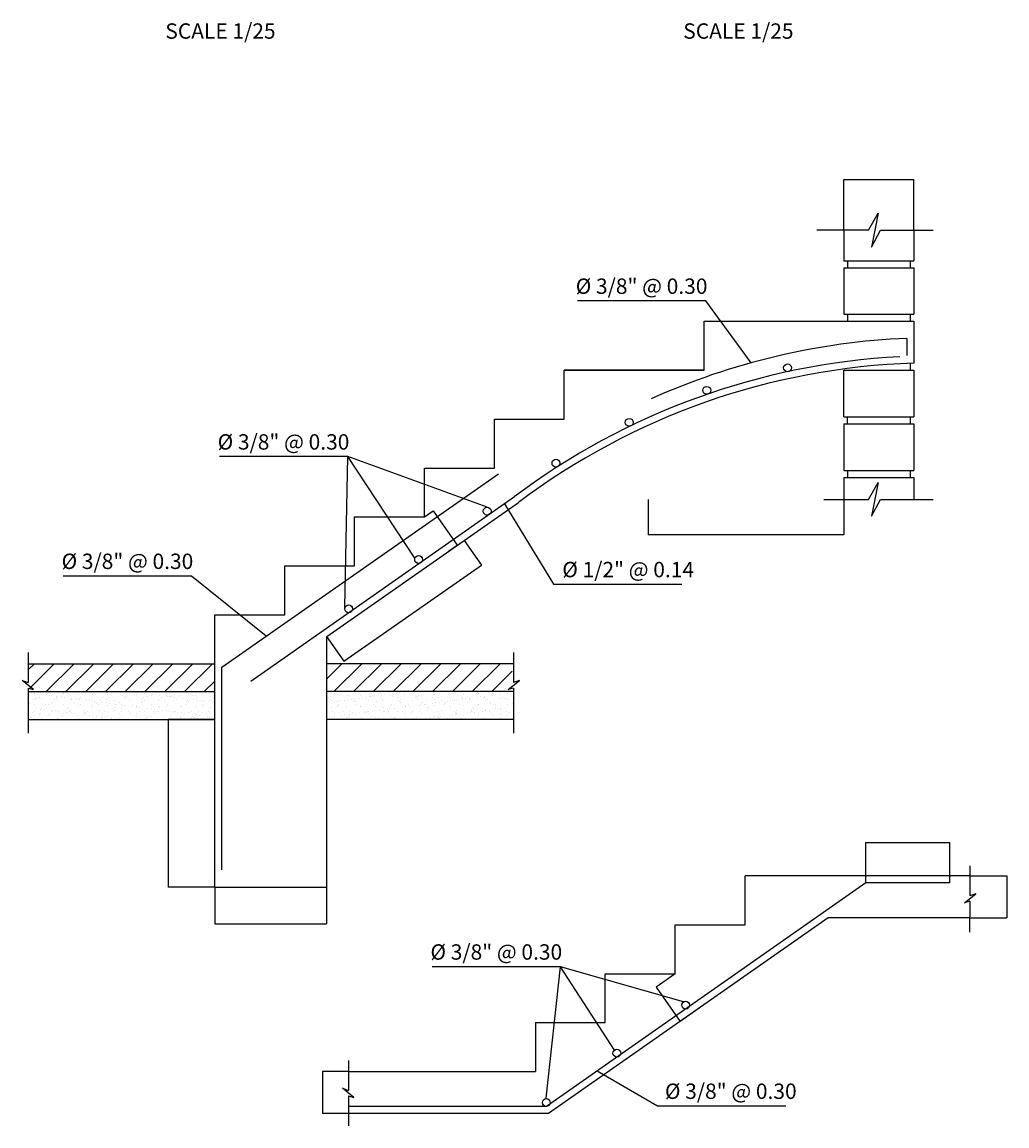
# Model space of a CAD drawing. Units: millimetres. Extents: x -249630 to 95347, y -188036 to 109963.
# Drawn here: x 25755 to 29277, y -70645 to -66696 of the extents above; entities that cross this region are included whole.
import ezdxf

# ---------------------------------------------------------------- set-up
doc = ezdxf.new("R2010")
doc.units = ezdxf.units.MM
doc.header["$PDMODE"] = 2
for name, color, linetype in [('01', 1, 'Continuous'), ('04', 4, 'Continuous'), ('05', 5, 'Continuous'), ('Concreto', 2, 'Continuous'), ('CONTORNO', 5, 'Continuous'), ('Layer8', 8, 'Continuous'), ('SOMBRA', 252, 'Continuous'), ('TEXTOS', 11, 'Continuous'), ('TRAZO05', 5, 'Continuous')]:
    doc.layers.add(name, color=color, linetype=linetype)
doc.styles.add('COTAS', font='arial.ttf', dxfattribs={"width": 1.1})
doc.styles.add('DESCRIPCION(E)', font='swisscbi.ttf', dxfattribs={"width": 1.1, "oblique": 15, "height": 0.15})
doc.dimstyles.new('Copy of COTA1-25', dxfattribs={"dimscale": 0.25, "dimtxt": 0.22, "dimasz": 0.12, "dimexe": 0.08, "dimexo": 0.05, "dimgap": 0.076, "dimtad": 2, "dimtih": 1, "dimtoh": 1, "dimzin": 4, "dimdsep": 46, "dimtxsty": 'COTAS', "dimblk": 'ARCHTICK', "dimcen": -0.1, "dimclrd": 141, "dimclre": 141, "dimclrt": 11, "dimadec": 0, "dimazin": 0, "dimtfac": 1, "dimtix": 1, "dimtmove": 1, "dimatfit": 3, "dimfxl": 1, "dimtolj": 1, "dimtzin": 0, "dimarcsym": 0})

# ---------------------------------------------------------------- blocks, each defined once
blk = doc.blocks.new('_ArchTick')
at = {"color": 0, "linetype": 'ByBlock', "const_width": 0.15}
blk.add_lwpolyline([(-0.5, -0.5), (0.5, 0.5)], dxfattribs=at)
blk = doc.blocks.new('*D401')
at = {"layer": 'Defpoints', "color": 0, "transparency": 16777216}
for p in [(28944, -67259.2), (28694, -67440.5), (28944, -67440.5)]:
    blk.add_point(p, dxfattribs=at)
at = {"layer": 'SOMBRA', "color": 141, "lineweight": -2, "transparency": 16777216}
for p, q in [((28694, -67440.5), (28694, -67259.2)), ((28694, -67259.2), (28944, -67259.2)), ((28944, -67440.5), (28944, -67259.2))]:
    blk.add_line(p, q, dxfattribs=at)
at = {"layer": 'SOMBRA', "color": 141, "lineweight": -2, "transparency": 16777216, "xscale": 0.03, "yscale": 0.03, "zscale": 0.03, "rotation": 180}
blk.add_blockref('_ArchTick', (28694, -67259.2), dxfattribs=at)
at = {"layer": 'SOMBRA', "color": 141, "lineweight": -2, "transparency": 16777216, "xscale": 0.03, "yscale": 0.03, "zscale": 0.03}
blk.add_blockref('_ArchTick', (28944, -67259.2), dxfattribs=at)
at = {"layer": 'SOMBRA', "color": 11, "transparency": 16777216, "insert": (28819, -67259.2), "char_height": 0.055, "attachment_point": 5, "style": 'COTAS'}
blk.add_mtext('\\A1;250.00', dxfattribs=at)
blk = doc.blocks.new('*D402')
at = {"layer": 'Defpoints', "color": 0, "transparency": 16777216}
for p in [(29072.7, -69631.5), (28772.7, -69775.3), (29072.7, -69775.3)]:
    blk.add_point(p, dxfattribs=at)
at = {"layer": 'SOMBRA', "color": 141, "lineweight": -2, "transparency": 16777216}
for p, q in [((28772.7, -69775.3), (28772.7, -69631.5)), ((28772.7, -69631.5), (29072.7, -69631.5)), ((29072.7, -69775.3), (29072.7, -69631.5))]:
    blk.add_line(p, q, dxfattribs=at)
at = {"layer": 'SOMBRA', "color": 141, "lineweight": -2, "transparency": 16777216, "xscale": 0.03, "yscale": 0.03, "zscale": 0.03, "rotation": 180}
blk.add_blockref('_ArchTick', (28772.7, -69631.5), dxfattribs=at)
at = {"layer": 'SOMBRA', "color": 141, "lineweight": -2, "transparency": 16777216, "xscale": 0.03, "yscale": 0.03, "zscale": 0.03}
blk.add_blockref('_ArchTick', (29072.7, -69631.5), dxfattribs=at)
at = {"layer": 'SOMBRA', "color": 11, "transparency": 16777216, "insert": (28922.7, -69631.5), "char_height": 0.055, "attachment_point": 5, "style": 'COTAS'}
blk.add_mtext('\\A1;300.00', dxfattribs=at)
blk = doc.blocks.new('*D403')
at = {"layer": 'Defpoints', "color": 0, "transparency": 16777216}
for p in [(26922.7, -70450.3), (26829.3, -70600.3), (26922.8, -70600.3)]:
    blk.add_point(p, dxfattribs=at)
at = {"layer": 'SOMBRA', "color": 141, "lineweight": -2, "transparency": 16777216}
for p, q in [((26922.6, -70450.3), (26829.3, -70450.3)), ((26829.3, -70450.3), (26829.3, -70600.3)), ((26922.7, -70600.3), (26829.3, -70600.3))]:
    blk.add_line(p, q, dxfattribs=at)
at = {"layer": 'SOMBRA', "color": 141, "lineweight": -2, "transparency": 16777216, "xscale": 0.03, "yscale": 0.03, "zscale": 0.03}
for p, rotation in [((26829.3, -70450.3), 90), ((26829.3, -70600.3), 270)]:
    blk.add_blockref('_ArchTick', p, dxfattribs=dict(at, rotation=rotation))
at = {"layer": 'SOMBRA', "color": 11, "transparency": 16777216, "insert": (26829.2, -70525.3), "char_height": 0.055, "attachment_point": 5, "style": 'COTAS'}
blk.add_mtext('\\A1;150.00', dxfattribs=at)
blk = doc.blocks.new('*D404')
at = {"layer": 'Defpoints', "color": 0, "transparency": 16777216}
for p in [(29143.8, -69750.3), (29143.8, -69900.3), (29276.8, -69900.3)]:
    blk.add_point(p, dxfattribs=at)
at = {"layer": 'SOMBRA', "color": 141, "lineweight": -2, "transparency": 16777216}
for p, q in [((29143.8, -69750.3), (29276.8, -69750.3)), ((29276.8, -69750.3), (29276.8, -69900.3)), ((29143.8, -69900.3), (29276.8, -69900.3))]:
    blk.add_line(p, q, dxfattribs=at)
at = {"layer": 'SOMBRA', "color": 141, "lineweight": -2, "transparency": 16777216, "xscale": 0.03, "yscale": 0.03, "zscale": 0.03}
for p, rotation in [((29276.8, -69750.3), 90), ((29276.8, -69900.3), 270)]:
    blk.add_blockref('_ArchTick', p, dxfattribs=dict(at, rotation=rotation))
at = {"layer": 'SOMBRA', "color": 11, "transparency": 16777216, "insert": (29276.9, -69825.3), "char_height": 0.055, "attachment_point": 5, "style": 'COTAS'}
blk.add_mtext('\\A1;150.00', dxfattribs=at)
blk = doc.blocks.new('*D405')
at = {"layer": 'Defpoints', "color": 0, "transparency": 16777216}
for p in [(28090.5, -70100.3), (28176.5, -70223.2), (28108.4, -70270.9)]:
    blk.add_point(p, dxfattribs=at)
at = {"layer": 'SOMBRA', "color": 141, "lineweight": -2, "transparency": 16777216}
for p, q in [((28090.5, -70100.3), (28022.3, -70148)), ((28022.4, -70148), (28108.4, -70270.9)), ((28176.5, -70223.2), (28108.4, -70270.9))]:
    blk.add_line(p, q, dxfattribs=at)
at = {"layer": 'SOMBRA', "color": 141, "lineweight": -2, "transparency": 16777216, "xscale": 0.03, "yscale": 0.03, "zscale": 0.03}
for p, rotation in [((28022.4, -70148), 124.9920201976844), ((28108.4, -70270.9), 304.9920201976843)]:
    blk.add_blockref('_ArchTick', p, dxfattribs=dict(at, rotation=rotation))
at = {"layer": 'SOMBRA', "color": 11, "transparency": 16777216, "insert": (28065.3, -70209.5), "char_height": 0.055, "attachment_point": 5, "style": 'COTAS'}
blk.add_mtext('\\A1;150.00', dxfattribs=at)
blk = doc.blocks.new('*D406')
at = {"layer": 'Defpoints', "color": 0, "transparency": 16777216}
for p in [(26444, -69791.3), (26844, -69791.3), (26844, -69921.4)]:
    blk.add_point(p, dxfattribs=at)
at = {"layer": 'SOMBRA', "color": 141, "lineweight": -2, "transparency": 16777216}
for p, q in [((26444, -69791.3), (26444, -69921.4)), ((26844, -69791.3), (26844, -69921.4)), ((26444, -69921.4), (26844, -69921.4))]:
    blk.add_line(p, q, dxfattribs=at)
at = {"layer": 'SOMBRA', "color": 141, "lineweight": -2, "transparency": 16777216, "xscale": 0.03, "yscale": 0.03, "zscale": 0.03, "rotation": 180}
blk.add_blockref('_ArchTick', (26444, -69921.4), dxfattribs=at)
at = {"layer": 'SOMBRA', "color": 141, "lineweight": -2, "transparency": 16777216, "xscale": 0.03, "yscale": 0.03, "zscale": 0.03}
blk.add_blockref('_ArchTick', (26844, -69921.4), dxfattribs=at)
at = {"layer": 'SOMBRA', "color": 11, "transparency": 16777216, "insert": (26644, -69921.4), "char_height": 0.055, "attachment_point": 5, "style": 'COTAS'}
blk.add_mtext('\\A1;400.00', dxfattribs=at)
blk = doc.blocks.new('*D407')
at = {"layer": 'Defpoints', "color": 0, "transparency": 16777216}
for p in [(26444, -69191.3), (26277.6, -69791.3), (26444, -69791.3)]:
    blk.add_point(p, dxfattribs=at)
at = {"layer": 'SOMBRA', "color": 141, "lineweight": -2, "transparency": 16777216}
for p, q in [((26444, -69191.3), (26277.6, -69191.3)), ((26277.6, -69191.3), (26277.6, -69791.3)), ((26444, -69791.3), (26277.6, -69791.3))]:
    blk.add_line(p, q, dxfattribs=at)
at = {"layer": 'SOMBRA', "color": 141, "lineweight": -2, "transparency": 16777216, "xscale": 0.03, "yscale": 0.03, "zscale": 0.03}
for p, rotation in [((26277.6, -69191.3), 90), ((26277.6, -69791.3), 270)]:
    blk.add_blockref('_ArchTick', p, dxfattribs=dict(at, rotation=rotation))
at = {"layer": 'SOMBRA', "color": 11, "transparency": 16777216, "insert": (26277.5, -69491.3), "char_height": 0.055, "attachment_point": 5, "style": 'COTAS'}
blk.add_mtext('\\A1;600.00', dxfattribs=at)
blk = doc.blocks.new('*D408')
at = {"layer": 'Defpoints', "color": 0, "transparency": 16777216}
for p in [(27194, -68466.3), (27280, -68589.2), (27311.2, -68567.3)]:
    blk.add_point(p, dxfattribs=at)
at = {"layer": 'SOMBRA', "color": 141, "lineweight": -2, "transparency": 16777216}
for p, q in [((27194, -68466.3), (27225.2, -68444.4)), ((27225.2, -68444.5), (27311.2, -68567.3)), ((27280, -68589.2), (27311.3, -68567.3))]:
    blk.add_line(p, q, dxfattribs=at)
at = {"layer": 'SOMBRA', "color": 141, "lineweight": -2, "transparency": 16777216, "xscale": 0.03, "yscale": 0.03, "zscale": 0.03}
for p, rotation in [((27225.2, -68444.5), 124.9920201956443), ((27311.2, -68567.3), 304.9920201956444)]:
    blk.add_blockref('_ArchTick', p, dxfattribs=dict(at, rotation=rotation))
at = {"layer": 'SOMBRA', "color": 11, "transparency": 16777216, "insert": (27268.4, -68505.8), "char_height": 0.055, "attachment_point": 5, "style": 'COTAS'}
blk.add_mtext('\\A1;150.00', dxfattribs=at)
blk = doc.blocks.new('*D409')
at = {"layer": 'Defpoints', "color": 0, "transparency": 16777216}
for p in [(27994, -68403.8), (28694, -68403.8), (27994, -68530.4)]:
    blk.add_point(p, dxfattribs=at)
at = {"layer": 'SOMBRA', "color": 141, "lineweight": -2, "transparency": 16777216}
for p, q in [((27994, -68403.8), (27994, -68530.5)), ((28694, -68403.8), (28694, -68530.5)), ((28694, -68530.4), (27994, -68530.4))]:
    blk.add_line(p, q, dxfattribs=at)
at = {"layer": 'SOMBRA', "color": 141, "lineweight": -2, "transparency": 16777216, "xscale": 0.03, "yscale": 0.03, "zscale": 0.03, "rotation": 180}
blk.add_blockref('_ArchTick', (27994, -68530.4), dxfattribs=at)
at = {"layer": 'SOMBRA', "color": 141, "lineweight": -2, "transparency": 16777216, "xscale": 0.03, "yscale": 0.03, "zscale": 0.03}
blk.add_blockref('_ArchTick', (28694, -68530.4), dxfattribs=at)
at = {"layer": 'SOMBRA', "color": 11, "transparency": 16777216, "insert": (28344, -68530.5), "char_height": 0.055, "attachment_point": 5, "style": 'COTAS'}
blk.add_mtext('\\A1;700.00', dxfattribs=at)
blk = doc.blocks.new('*D410')
at = {"layer": 'Defpoints', "color": 0, "transparency": 16777216}
for p in [(27335.5, -68550.3), (27397.2, -68638.5), (26844, -68894.4)]:
    blk.add_point(p, dxfattribs=at)
at = {"layer": 'SOMBRA', "color": 141, "lineweight": -2, "transparency": 16777216}
for p, q in [((27335.6, -68550.3), (27397.3, -68638.5)), ((26905.7, -68982.5), (27397.2, -68638.5)), ((26844, -68894.4), (26905.7, -68982.6))]:
    blk.add_line(p, q, dxfattribs=at)
at = {"layer": 'SOMBRA', "color": 141, "lineweight": -2, "transparency": 16777216, "xscale": 0.03, "yscale": 0.03, "zscale": 0.03}
for p, rotation in [((27397.2, -68638.5), 34.99202019812151), ((26905.7, -68982.5), 214.9920201981215)]:
    blk.add_blockref('_ArchTick', p, dxfattribs=dict(at, rotation=rotation))
at = {"layer": 'SOMBRA', "color": 11, "transparency": 16777216, "insert": (27151.5, -68810.6), "char_height": 0.055, "attachment_point": 5, "style": 'COTAS'}
blk.add_mtext('\\A1;600.00', dxfattribs=at)

msp = doc.modelspace()

# ---------------------------------------------------------------- hatches: boundary and pattern name
at = {"layer": 'Layer8', "linetype": 'Continuous', "lineweight": -2, "ltscale": 0.18}
h = msp.add_hatch(dxfattribs=at)
h.set_pattern_fill('_USER', color=256, scale=50, angle=45, style=0, pattern_type=0)
h.set_pattern_definition([(45, (-187826.54, -168207.22), (-35.355339, 35.355339), [])])
h.paths.add_polyline_path([(25780.323, -68991.31), (26443.572, -68991.31), (26443.572, -69069.035), (26423.776, -69075.572), (26466.931, -69075.572), (26443.572, -69084.486), (26443.572, -69091.31), (25780.323, -69091.31)])
h = msp.add_hatch(dxfattribs=at)
h.set_pattern_fill('_USER', color=256, scale=50, angle=45, style=0, pattern_type=0)
h.set_pattern_definition([(45, (-143540.65, -167942.09), (-35.355339, 35.355339), [])])
h.paths.add_polyline_path([(27507.696, -68991.31), (26844.447, -68991.31), (26844.447, -69069.035), (26864.243, -69075.572), (26821.087, -69075.572), (26844.447, -69084.486), (26844.447, -69091.31), (27507.696, -69091.31)])
h = msp.add_hatch(dxfattribs=at)
h.set_pattern_fill('AR-SAND', color=256, scale=20, style=0)
h.set_pattern_definition([(142.5, (196828.67, -167942.088), (1.259867, 38.5364754), [0, -30.4, 0, -34, 0, -32.5]), (172.5, (196828.67, -167942.09), (-35.395534, 56.442921), [0, -16.4, 0, -27.4, 0, -10.5]), (212.5, (196853.27, -167942.088), (-62.282837, 0.113181), [0, -10, 0, -36, 0, -47]), (222.5, (196853.27, -167942.09), (-60.122532, 17.553511), [0, -5, 0, -23.6, 0, -27])])
h.paths.add_polyline_path([(26443.572, -69191.31), (26443.572, -69091.31), (25780.323, -69091.31), (25780.323, -69191.31)])
h = msp.add_hatch(dxfattribs=at)
h.set_pattern_fill('AR-SAND', color=256, scale=20, style=0)
h.set_pattern_definition([(37.5, (-143540.65, -167942.088), (-1.259867, 38.5364754), [0, -30.4, 0, -34, 0, -32.5]), (7.5, (-143540.65, -167942.09), (35.395534, 56.442921), [0, -16.4, 0, -27.4, 0, -10.5]), (327.5, (-143565.25, -167942.088), (62.282837, 0.113181), [0, -10, 0, -36, 0, -47]), (317.5, (-143565.25, -167942.09), (60.122532, 17.553511), [0, -5, 0, -23.6, 0, -27])])
h.paths.add_polyline_path([(26844.447, -69191.31), (26844.447, -69091.31), (27507.696, -69091.31), (27507.696, -69191.31)])

# ---------------------------------------------------------------- linework, layer by layer
at = {"color": 1, "linetype": 'Continuous'}
for p, q in [((28782.2, -67440.503), (28816.191, -67379.33)), ((28816.191, -67379.33), (28792.57, -67500.78)), ((28694.009, -67440.503), (28694.009, -67549.644)), ((28792.57, -67500.78), (28825.409, -67440.503)), ((28825.409, -67440.503), (29012.84, -67440.503)), ((28944.009, -67440.503), (28944.009, -67549.644)), ((28694.009, -67549.644), (28944.009, -67549.644)), ((28707.343, -67549.644), (28707.343, -67574.644)), ((28930.676, -67549.644), (28930.676, -67574.644)), ((28694.009, -67574.644), (28944.009, -67574.644)), ((28694.009, -67574.644), (28694.009, -67741.31)), ((28944.009, -67574.644), (28944.009, -67741.31)), ((28694.009, -67741.31), (28944.009, -67741.31)), ((28707.343, -67741.31), (28707.343, -67766.31)), ((28930.676, -67741.31), (28930.676, -67766.31)), ((28930.676, -67916.31), (28930.676, -67941.31)), ((28694.009, -67941.31), (28944.009, -67941.31)), ((28944.009, -67941.31), (28944.009, -68107.977)), ((28694.009, -68107.977), (28944.009, -68107.977)), ((28930.676, -68107.977), (28930.676, -68132.977)), ((28694.009, -68132.977), (28944.009, -68132.977)), ((28694.009, -68132.977), (28694.009, -68299.644)), ((28944.009, -68132.977), (28944.009, -68299.644)), ((28694.009, -68299.644), (28944.009, -68299.644)), ((28707.343, -68299.644), (28707.343, -68324.644)), ((28930.676, -68299.644), (28930.676, -68324.644)), ((28694.009, -68324.644), (28944.009, -68324.644)), ((28694.009, -68324.644), (28694.009, -68403.817)), ((28782.2, -68403.817), (28816.191, -68342.644)), ((28816.191, -68342.644), (28792.57, -68464.095)), ((28944.009, -68324.644), (28944.009, -68403.817)), ((28622.003, -68403.817), (28782.2, -68403.817)), ((28792.57, -68464.095), (28825.409, -68403.817)), ((28825.409, -68403.817), (29012.84, -68403.817))]:
    msp.add_line(p, q, dxfattribs=at)
at = {"color": 2, "linetype": 'Continuous'}
for p, q in [((28194.009, -67941.31), (28194.009, -67766.31)), ((28194.009, -67766.31), (28944.009, -67766.31)), ((28194.009, -67941.31), (27694.009, -67941.31)), ((27694.009, -67941.31), (28194.009, -67941.31)), ((27694.009, -68116.31), (27694.009, -67941.31)), ((27444.009, -68291.31), (27444.009, -68116.31)), ((27444.009, -68116.31), (27694.009, -68116.31)), ((27194.009, -68466.31), (27194.009, -68291.31)), ((27194.009, -68291.31), (27444.009, -68291.31)), ((26944.009, -68641.31), (26944.009, -68466.31)), ((26944.009, -68466.31), (27194.009, -68466.31)), ((26694.009, -68816.31), (26694.009, -68641.31)), ((26694.009, -68641.31), (26944.009, -68641.31)), ((26444.009, -69791.31), (26444.009, -68816.31)), ((26444.009, -68816.31), (26694.009, -68816.31)), ((26844.009, -69791.31), (26844.009, -68894.409)), ((26444.009, -69791.31), (26844.009, -69791.31))]:
    msp.add_line(p, q, dxfattribs=at)
at = {"color": 1, "linetype": 'Continuous'}
for points in [[(28782.2, -67440.503), (28597.274, -67440.503)], [(28694.009, -68107.977), (28694.009, -67941.31)], [(28707.343, -68132.977), (28707.343, -68107.977)]]:
    msp.add_lwpolyline(points, dxfattribs=at)
at = {"color": 2, "linetype": 'Continuous'}
for points in [[(28944.009, -67766.31), (28944.009, -67916.31)], [(26844.009, -68894.409), (27530.029, -68414.195)]]:
    msp.add_lwpolyline(points, dxfattribs=at)
msp.add_arc((29023.864, -70399.874), 2484.847, 91.841616, 126.954318, dxfattribs=at)
at = {"layer": '01', "lineweight": -2, "ltscale": 0.2}
for p, q in [((25776.195, -68951.632), (25776.195, -69059.064)), ((27511.824, -68951.632), (27511.824, -69059.064)), ((25754.615, -69051.281), (25776.195, -69059.064)), ((25795.059, -69083.97), (25754.615, -69051.281)), ((27492.96, -69083.97), (27533.404, -69051.281)), ((27533.404, -69051.281), (27511.824, -69059.064)), ((25776.195, -69078.521), (25776.332, -69239.596)), ((25776.195, -69078.521), (25795.059, -69083.97)), ((27511.824, -69078.521), (27492.96, -69083.97)), ((27511.824, -69078.521), (27511.687, -69239.596)), ((29143.812, -69714.404), (29143.812, -69821.836)), ((29124.948, -69846.741), (29165.392, -69814.052)), ((29165.392, -69814.052), (29143.812, -69821.836)), ((29143.812, -69841.293), (29124.948, -69846.741)), ((29143.812, -69841.293), (29143.675, -69952.368)), ((26922.656, -70410.627), (26922.656, -70518.059)), ((26901.075, -70510.276), (26922.656, -70518.059)), ((26941.519, -70542.965), (26901.075, -70510.276)), ((26922.656, -70537.517), (26941.519, -70542.965)), ((26922.656, -70537.517), (26922.656, -70644.948))]:
    msp.add_line(p, q, dxfattribs=at)
at = {"layer": '05'}
for p, q in [((28772.73, -69775.306), (27629.873, -70575.306)), ((29072.73, -69775.306), (28772.73, -69775.306)), ((27629.873, -70575.306), (26922.752, -70575.306))]:
    msp.add_line(p, q, dxfattribs=at)
at = {"layer": 'Concreto'}
for p, q in [((25776.195, -68991.31), (26444.009, -68991.31)), ((27511.824, -68991.31), (26844.009, -68991.31)), ((25776.206, -69091.31), (26444.009, -69091.31)), ((27511.813, -69091.31), (26844.009, -69091.31)), ((25776.291, -69191.31), (26444.009, -69191.31)), ((27511.728, -69191.31), (26844.009, -69191.31)), ((29143.812, -69750.306), (28340.47, -69750.306)), ((28340.47, -69925.306), (28340.47, -69750.306)), ((28090.47, -70100.306), (28090.47, -69925.306)), ((28090.47, -69925.306), (28340.47, -69925.306)), ((27840.47, -70275.306), (27840.47, -70100.306)), ((27840.47, -70100.306), (28090.47, -70100.306)), ((27590.47, -70275.306), (27590.47, -70450.306)), ((27590.47, -70275.306), (27590.47, -70373.717)), ((27590.47, -70275.306), (27840.47, -70275.306)), ((26922.656, -70450.306), (27590.47, -70450.306))]:
    msp.add_line(p, q, dxfattribs=at)
msp.add_lwpolyline([(29143.812, -69900.306), (28637.753, -69900.306), (27637.753, -70600.306), (26922.752, -70600.306)], dxfattribs=at)
at = {"layer": 'CONTORNO'}
for points in [[(28919.009, -67827.487), (28919.009, -67888.665)], [(26469.009, -69728.741), (26469.009, -69004.327), (27458.346, -68311.791)], [(26572.637, -69053.853), (27515.692, -68393.714)]]:
    msp.add_lwpolyline(points, dxfattribs=at)
for centre, radius, start, end in [((29023.793, -70310.021), 2484.847, 92.416829, 114.224809), ((29023.864, -70399.874), 2509.847, 92.977326, 126.954318)]:
    msp.add_arc(centre, radius, start, end, dxfattribs=at)
at = {"layer": 'TRAZO05', "linetype": 'Continuous', "lineweight": -2, "ltscale": 0.18}
for centre in [(28492.388, -67932.649), (28203.444, -68013.34), (27926.191, -68127.93), (27664.007, -68273.948), (27417.94, -68445.564), (27172.771, -68618.458), (26922.685, -68794.819), (28127.809, -70212.75), (27882.04, -70384.789), (27629.873, -70561.306)]:
    msp.add_circle(centre, 14, dxfattribs=at)

# ---------------------------------------------------------------- texts
at = {"layer": 'TEXTOS', "linetype": 'ByBlock', "style": 'DESCRIPCION(E)'}
for s, p in [('SCALE 1/25', (26267.038, -66755.485)), ('SCALE 1/25', (28119.445, -66755.485)), ('%%C 3/8" @ 0.30', (27734.842, -67668.298)), ('%%C 3/8" @ 0.30', (26454.098, -68225.37)), ('%%C 3/8" @ 0.30', (25895.841, -68652.507)), ('%%C 1/2" @ 0.14', (27686.753, -68682.114)), ('%%C 3/8" @ 0.30', (27215.199, -70050.188)), ('%%C 3/8" @ 0.30', (28053.764, -70548.36))]:
    msp.add_text(s, height=55, dxfattribs=at).set_placement(p)

# ---------------------------------------------------------------- dimensions: what is measured, and where the dimension line sits
at = {"layer": 'SOMBRA'}
for p1, p2, distance, picture, middle in [((28694.009, -67440.503), (28944.009, -67440.503), 181.266, '*D401', (28819.009, -67259.19)), ((27194.009, -68466.31), (27280.029, -68589.195), 38.108, '*D408', (27268.356, -68505.817)), ((26844.009, -68894.409), (27335.548, -68550.331), -107.578, '*D410', (27151.54, -68810.6)), ((28090.47, -70100.306), (28176.489, -70223.19), -83.137, '*D405', (28065.254, -70209.506))]:
    dim = msp.add_aligned_dim(p1=p1, p2=p2, distance=distance, dimstyle='Copy of COTA1-25', dxfattribs=at)
    dim.commit()
    dim.dimension.update_dxf_attribs({"geometry": picture, "text_midpoint": middle})
for base, p1, p2, picture, middle in [((27994.009, -68530.439), (28694.009, -68403.817), (27994.009, -68403.817), '*D409', (28344.009, -68530.486)), ((29072.73, -69631.531), (28772.73, -69775.306), (29072.73, -69775.306), '*D402', (28922.73, -69631.484)), ((26844.009, -69921.374), (26444.009, -69791.31), (26844.009, -69791.31), '*D406', (26644.009, -69921.422))]:
    dim = msp.add_linear_dim(base=base, p1=p1, p2=p2, dimstyle='Copy of COTA1-25', dxfattribs=at)
    dim.commit()
    dim.dimension.update_dxf_attribs({"geometry": picture, "text_midpoint": middle})
for base, p1, p2, picture, middle in [((26277.641, -69791.31), (26444.009, -69191.31), (26444.009, -69791.31), '*D407', (26277.496, -69491.31)), ((29276.759, -69900.306), (29143.812, -69750.306), (29143.812, -69900.306), '*D404', (29276.901, -69825.306)), ((26829.327, -70600.306), (26922.656, -70450.306), (26922.752, -70600.306), '*D403', (26829.185, -70525.306))]:
    dim = msp.add_linear_dim(base=base, p1=p1, p2=p2, angle=90, dimstyle='Copy of COTA1-25', dxfattribs=at)
    dim.commit()
    dim.dimension.update_dxf_attribs({"geometry": picture, "text_midpoint": middle})

# ---------------------------------------------------------------- leaders
at = {"layer": '04'}
for points in [[(28361.975, -67914.93), (28199.886, -67693.419), (27740.983, -67693.419)], [(26909.448, -68790.261), (26919.143, -68250.491), (26460.239, -68250.491)], [(27159.446, -68614.162), (26919.143, -68250.491), (26460.239, -68250.491)], [(27417.94, -68431.564), (26919.143, -68250.491), (26460.239, -68250.491)], [(27479.538, -68419.022), (27655.423, -68707.235), (28114.327, -68707.235)], [(26627.617, -68893.301), (26360.886, -68677.628), (25901.983, -68677.628)], [(27629.197, -70545.709), (27680.244, -70075.309), (27221.34, -70075.309)], [(27873.979, -70373.342), (27680.244, -70075.309), (27221.34, -70075.309)], [(28120.65, -70200.719), (27680.244, -70075.309), (27221.34, -70075.309)], [(27811.966, -70447.84), (28027.721, -70573.481), (28486.625, -70573.481)]]:
    msp.add_leader(points, dimstyle='Copy of COTA1-25', override={"dimgap": 0.076, "dimtad": 0}, dxfattribs=at)

doc.saveas('drawing.dxf')
